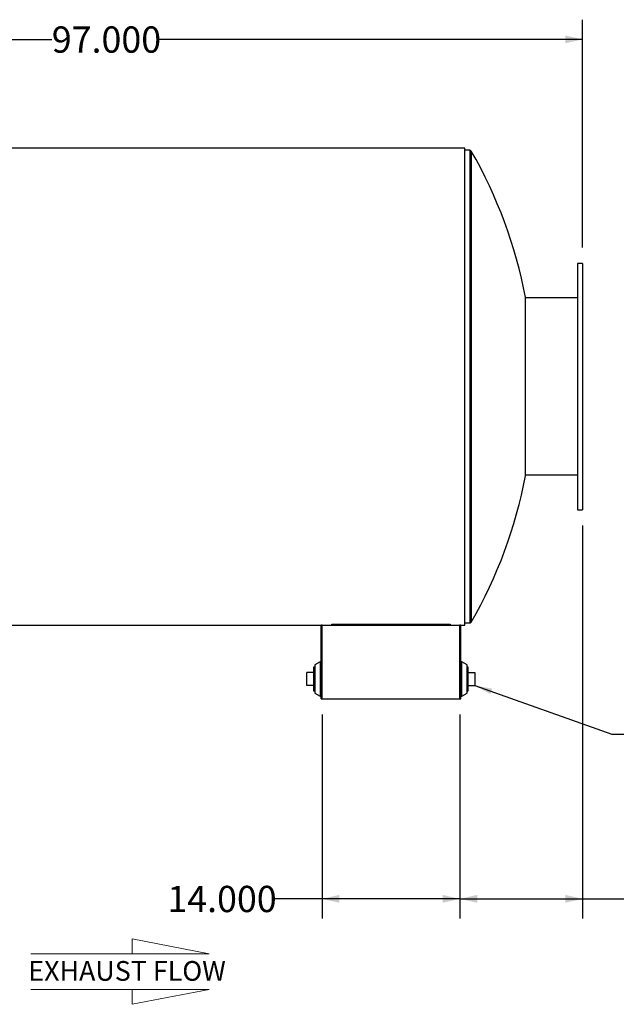
# Model space of a CAD drawing. Units: inches. Extents: x 16 to 336, y 16 to 252.
# Drawn here: x 217 to 278, y 67 to 167 of the extents above; entities that cross this region are included whole.
import ezdxf

# ---------------------------------------------------------------- set-up
doc = ezdxf.new("R2010")
doc.units = ezdxf.units.IN
doc.header["$LTSCALE"] = 32
doc.header["$MEASUREMENT"] = 0
doc.layers.add('FORMAT', color=7, linetype='Continuous')
doc.styles.add('SLDTEXTSTYLE0', font='TXT', dxfattribs={"width": 0.75})
doc.dimstyles.new('SLDDIMSTYLE1', dxfattribs={"dimtxt": 2.666667, "dimasz": 1.76, "dimexe": 0, "dimexo": 0.0625, "dimgap": 0.666667, "dimtad": 0, "dimtih": 1, "dimtoh": 1, "dimdec": 3, "dimrnd": 1e-09, "dimzin": 4, "dimdsep": 46, "dimtxsty": 'SLDTEXTSTYLE0', "dimsah": 1, "dimcen": 0.09, "dimadec": 0, "dimazin": 1, "dimtfac": 1, "dimtdec": 4, "dimtofl": 0, "dimtmove": 0, "dimatfit": 3, "dimfxl": 0, "dimfrac": 2, "dimtolj": 1, "dimtzin": 12, "dimarcsym": 0})
doc.dimstyles.new('SLDDIMSTYLE2', dxfattribs={"dimtxt": 2.666667, "dimasz": 1.76, "dimexe": 0, "dimexo": 0.0625, "dimgap": 0.666667, "dimtad": 0, "dimtih": 1, "dimtoh": 1, "dimdec": 3, "dimrnd": 1e-09, "dimzin": 12, "dimdsep": 46, "dimtxsty": 'SLDTEXTSTYLE0', "dimsah": 1, "dimcen": 0.09, "dimadec": 0, "dimazin": 3, "dimtfac": 1, "dimtdec": 4, "dimtofl": 0, "dimtmove": 0, "dimatfit": 3, "dimfxl": 0, "dimfrac": 2, "dimtolj": 1, "dimtzin": 12, "dimarcsym": 0})
doc.dimstyles.new('SLDDIMSTYLE4', dxfattribs={"dimtxt": 0.18, "dimasz": 1.76, "dimexe": 0, "dimexo": 0.0625, "dimgap": 0, "dimtad": 0, "dimtih": 1, "dimtoh": 1, "dimdec": 0, "dimrnd": 1e-09, "dimzin": 0, "dimdsep": 46, "dimtxsty": 'Standard', "dimsah": 1, "dimcen": 0.09, "dimadec": 0, "dimazin": 0, "dimtfac": 1.76, "dimtdec": 0, "dimtofl": 0, "dimtmove": 0, "dimatfit": 3, "dimfxl": 0, "dimfrac": 2, "dimtolj": 1, "dimtzin": 0, "dimarcsym": 0})

# ---------------------------------------------------------------- blocks, each defined once
blk = doc.blocks.new('Flow Arrow - Exhaust Flow')
at = {"color": 7, "linetype": 'Continuous', "lineweight": 18}
for p, q in [((6000.2, 14598.4), (5500.1, 14695.2)), ((5500.1, 14695.2), (5500.1, 14598.4)), ((4841.6, 14598.4), (6000.2, 14598.4)), ((4841.6, 14366.9), (6000.2, 14366.9)), ((6000.2, 14366.9), (5500.1, 14270.1)), ((5500.1, 14270.1), (5500.1, 14366.9))]:
    blk.add_line(p, q, dxfattribs=at)
at = {"color": 7, "linetype": 'Continuous', "lineweight": 0, "insert": (4824.4, 14551.1), "char_height": 128, "attachment_point": 1, "style": 'SLDTEXTSTYLE0'}
blk.add_mtext('EXHAUST FLOW', dxfattribs=at)
blk = doc.blocks.new('_D_2')
at = {"layer": 'FORMAT'}
for p, q in [((177.438, 131.369), (177.438, 167.01)), ((274.438, 143.869), (274.438, 167.01)), ((177.438, 165.01), (220.52, 165.01)), ((274.438, 165.01), (231.355, 165.01))]:
    blk.add_line(p, q, dxfattribs=at)
for points in [[(177.438, 165.01), (179.198, 164.61), (179.198, 165.41)], [(274.438, 165.01), (272.678, 165.41), (272.678, 164.61)]]:
    blk.add_solid(points, dxfattribs=at)
at = {"layer": 'FORMAT', "insert": (220.52, 166.329), "char_height": 2.6667, "attachment_point": 1, "style": 'SLDTEXTSTYLE0'}
blk.add_mtext('97.000', dxfattribs=at)
blk = doc.blocks.new('_D_4')
at = {"layer": 'FORMAT'}
for p, q in [((247.977, 96.475), (247.977, 75.768)), ((261.977, 96.475), (261.977, 75.768)), ((247.977, 77.768), (243.095, 77.768)), ((261.977, 77.768), (247.977, 77.768))]:
    blk.add_line(p, q, dxfattribs=at)
for points in [[(247.977, 77.768), (249.737, 77.368), (249.737, 78.168)], [(261.977, 77.768), (260.217, 78.168), (260.217, 77.368)]]:
    blk.add_solid(points, dxfattribs=at)
at = {"layer": 'FORMAT', "insert": (232.261, 79.087), "char_height": 2.6667, "attachment_point": 1, "style": 'SLDTEXTSTYLE0'}
blk.add_mtext('14.000', dxfattribs=at)
blk = doc.blocks.new('_D_5')
at = {"layer": 'FORMAT'}
for p, q in [((274.438, 115.669), (274.438, 75.768)), ((261.977, 96.475), (261.977, 75.768)), ((261.977, 77.768), (274.438, 77.768)), ((274.438, 77.768), (281.619, 77.768))]:
    blk.add_line(p, q, dxfattribs=at)
for points in [[(261.977, 77.768), (263.737, 77.368), (263.737, 78.168)], [(274.438, 77.768), (272.678, 78.168), (272.678, 77.368)]]:
    blk.add_solid(points, dxfattribs=at)
at = {"layer": 'FORMAT', "insert": (281.619, 79.087), "char_height": 2.6667, "attachment_point": 1, "style": 'SLDTEXTSTYLE0'}
blk.add_mtext('12.461', dxfattribs=at)

msp = doc.modelspace()

# ---------------------------------------------------------------- linework, layer by layer
at = {"color": 7, "linetype": 'Continuous', "lineweight": 25}
for p, q in [((262.4768, 153.9785), (184.4768, 153.9785)), ((262.4768, 105.5595), (262.4768, 153.9785)), ((262.9768, 153.769), (262.4768, 153.769)), ((262.9768, 153.769), (262.9768, 129.769)), ((263.1394, 153.6748), (263.1394, 129.769)), ((274.4376, 142.269), (273.9376, 142.269)), ((273.9376, 142.269), (273.9376, 117.269)), ((274.4376, 142.269), (274.4376, 117.269)), ((268.6527, 120.7065), (268.6527, 138.8315)), ((273.9376, 138.769), (268.6527, 138.769)), ((262.9768, 129.769), (262.9768, 105.769)), ((263.1394, 129.769), (263.1394, 105.8631)), ((273.9376, 120.7698), (268.6527, 120.7698)), ((273.9376, 120.769), (268.6527, 120.769)), ((273.9376, 117.269), (274.4376, 117.269)), ((205.4998, 105.5595), (248.9768, 105.5595)), ((205.5, 105.5595), (248.9768, 105.5595)), ((247.9768, 105.5389), (247.8722, 105.5389)), ((247.8722, 98.0748), (247.8722, 105.5389)), ((247.9768, 98.0748), (247.9768, 105.5389)), ((247.9768, 105.5389), (261.9768, 105.5389)), ((248.9768, 105.6422), (260.9768, 105.6422)), ((248.9768, 105.5595), (248.9768, 105.6422)), ((248.9768, 105.5595), (248.9768, 105.5595)), ((260.9768, 105.6422), (260.9768, 105.5595)), ((260.9768, 105.5595), (262.4768, 105.5595)), ((260.9768, 105.5595), (262.4768, 105.5595)), ((260.9768, 105.5595), (260.9768, 105.5595)), ((262.0814, 105.5389), (261.9768, 105.5389)), ((261.9768, 98.0748), (261.9768, 105.5389)), ((262.0814, 98.0748), (262.0814, 105.5389)), ((262.4768, 105.769), (262.9768, 105.769)), ((262.4768, 105.5595), (262.4768, 105.5595)), ((247.2472, 101.2698), (247.1222, 101.2698)), ((247.1222, 101.2698), (247.1222, 98.8798)), ((247.7785, 101.8248), (247.2472, 101.5123)), ((247.2472, 101.5123), (247.2472, 98.6373)), ((247.8722, 101.8248), (247.7785, 101.8248)), ((247.7785, 101.8248), (247.7785, 98.3248)), ((262.1752, 101.8248), (262.0814, 101.8248)), ((262.7064, 101.5123), (262.1752, 101.8248)), ((262.1752, 100.1956), (262.1752, 101.8248)), ((262.7064, 100.174), (262.7064, 101.5123)), ((262.8314, 101.2698), (262.7064, 101.2698)), ((262.8314, 100.0748), (262.8314, 101.2698)), ((247.1222, 100.731), (246.4422, 100.731)), ((246.4422, 99.4185), (246.4422, 100.731)), ((262.1752, 98.3248), (262.1752, 100.1956)), ((262.7064, 98.6373), (262.7064, 100.174)), ((262.8314, 100.731), (263.5114, 100.731)), ((262.8314, 98.8798), (262.8314, 100.0748)), ((263.5114, 100.731), (263.5114, 99.4185)), ((247.1222, 99.4185), (246.4422, 99.4185)), ((262.8314, 99.4185), (263.5114, 99.4185)), ((247.1222, 98.8798), (247.2472, 98.8798)), ((247.2472, 98.6373), (247.7785, 98.3248)), ((247.7785, 98.3248), (247.8722, 98.3248)), ((247.8722, 98.0748), (247.9768, 98.0748)), ((247.9768, 98.0748), (261.9768, 98.0748)), ((261.9768, 98.0748), (262.0814, 98.0748)), ((262.0814, 98.3248), (262.1752, 98.3248)), ((262.1752, 98.3248), (262.7064, 98.6373)), ((262.7064, 98.8798), (262.8314, 98.8798))]:
    msp.add_line(p, q, dxfattribs=at)
for centre, radius, start, end in [((262.9768, 153.5815), 0.1875, 29.87036, 90), ((221.516, 129.769), 48, 10.882883, 29.87036), ((221.516, 129.769), 48, 330.12964, 349.117117), ((262.9768, 105.9565), 0.1875, 270, 330.12964)]:
    msp.add_arc(centre, radius, start, end, dxfattribs=at)

# ---------------------------------------------------------------- block references
at = {"layer": 'FORMAT', "xscale": 0.015625, "yscale": 0.015625, "zscale": 0.015625}
msp.add_blockref('Flow Arrow - Exhaust Flow', (142.7526, -155.9094), dxfattribs=at)

# ---------------------------------------------------------------- dimensions: what is measured, and where the dimension line sits
at = {"layer": 'FORMAT'}
for base, p1, p2, dimstyle, picture, middle in [((274.4376, 165.0103), (177.4376, 129.769), (274.4376, 142.269), 'SLDDIMSTYLE1', '_D_2', (225.9376, 165.0103)), ((274.4376, 77.7685), (261.9768, 98.0748), (274.4376, 117.269), 'SLDDIMSTYLE2', '_D_5', (287.0361, 77.7685)), ((261.9768, 77.7685), (247.9768, 98.0748), (261.9768, 98.0748), 'SLDDIMSTYLE1', '_D_4', (237.6779, 77.7685))]:
    dim = msp.add_linear_dim(base=base, p1=p1, p2=p2, dimstyle=dimstyle, dxfattribs=at)
    dim.commit()
    dim.dimension.update_dxf_attribs({"geometry": picture, "text_midpoint": middle, "dimtype": 160})

# ---------------------------------------------------------------- leaders
msp.add_leader([(263.5114, 99.4185), (277.4062, 94.474), (285.2802, 94.474)], dimstyle='SLDDIMSTYLE4', dxfattribs=at)

doc.saveas('drawing.dxf')
